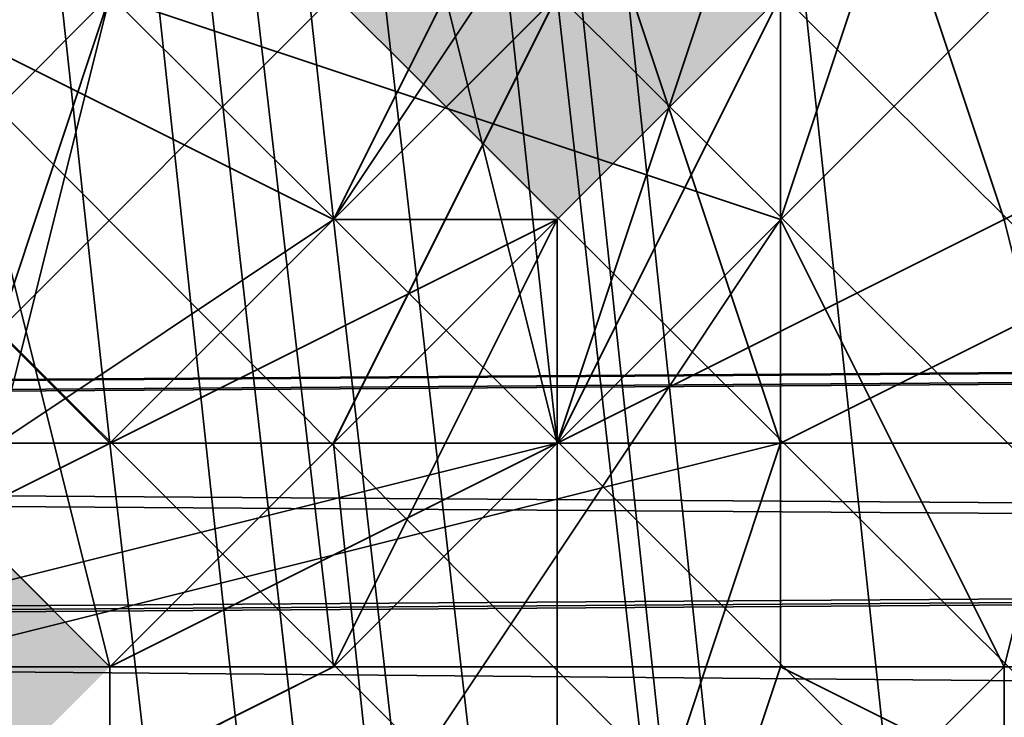
# Model space of a CAD drawing. Units: inches. Extents: x -561 to 5909, y -737 to 5751.
# Drawn here: x 2441 to 2444, y 2505 to 2507 of the extents above; entities that cross this region are included whole.
import ezdxf

# ---------------------------------------------------------------- set-up
doc = ezdxf.new("R2010")
doc.units = ezdxf.units.IN
doc.header["$MEASUREMENT"] = 0
doc.layers.add('SPIDERGAME CWPg169.351', color=250, linetype='Continuous', lineweight=35)

msp = doc.modelspace()

# ---------------------------------------------------------------- hatches: boundary and pattern name
at = {"layer": 'SPIDERGAME CWPg169.351', "lineweight": 35}
for points in [[(2444.1421, 2508.0691), (2443.3532, 2508.858), (2442.5643, 2509.6469), (2441.7755, 2508.858), (2440.9866, 2508.0691), (2441.7755, 2507.2803), (2442.5643, 2506.4914), (2443.3532, 2507.2803)], [(2444.1421, 2508.0691), (2443.3532, 2508.858), (2442.5643, 2509.6469), (2441.7755, 2508.858), (2440.9866, 2508.0691), (2441.7755, 2507.2803), (2442.5643, 2506.4914), (2443.3532, 2507.2803)], [(2440.9866, 2504.9136), (2440.1977, 2505.7025), (2439.4089, 2506.4914), (2438.62, 2505.7025), (2437.8311, 2504.9136), (2438.62, 2504.1248), (2439.4089, 2503.3359), (2440.1977, 2504.1248)]]:
    msp.add_hatch(color=18, dxfattribs=at).paths.add_polyline_path(points)

# ---------------------------------------------------------------- linework, layer by layer
at = {"layer": 'SPIDERGAME CWPg169.351', "color": 18, "lineweight": 35}
for points in [[(2440.1977, 2506.4914), (2440.9866, 2505.7025), (2651.616, 2716.3319), (2650.8271, 2717.1207), (2440.1977, 2506.4914), (2650.8271, 2717.1207), (2650.0382, 2717.9096), (2649.2493, 2718.6985), (2438.62, 2508.0691), (2439.4089, 2507.2803), (2650.0382, 2717.9096), (2439.4089, 2507.2803)], [(2440.1977, 2506.4914), (2440.9866, 2505.7025), (2651.616, 2716.3319), (2650.8271, 2717.1207), (2440.1977, 2506.4914), (2650.8271, 2717.1207), (2650.0382, 2717.9096), (2649.2493, 2718.6985), (2438.62, 2508.0691), (2439.4089, 2507.2803), (2650.0382, 2717.9096), (2439.4089, 2507.2803)], [(2440.1977, 2505.7025), (2651.616, 2717.1207), (2650.0382, 2717.9096), (2439.4089, 2507.2803)], [(2440.1977, 2506.4914), (2650.8271, 2717.1207), (2650.0382, 2717.9096), (2439.4089, 2507.2803)], [(2440.1977, 2505.7025), (2651.616, 2717.1207), (2650.0382, 2717.9096), (2439.4089, 2507.2803)], [(2440.1977, 2506.4914), (2650.8271, 2717.1207), (2650.0382, 2717.9096), (2439.4089, 2507.2803)], [(2651.616, 2717.1207), (2652.4048, 2716.3319), (2440.9866, 2504.9136), (2440.1977, 2505.7025)], [(2650.8271, 2717.1207), (2651.616, 2716.3319), (2440.9866, 2505.7025), (2440.1977, 2506.4914)], [(2651.616, 2717.1207), (2652.4048, 2716.3319), (2440.9866, 2504.9136), (2440.1977, 2505.7025)], [(2650.8271, 2717.1207), (2651.616, 2716.3319), (2440.9866, 2505.7025), (2440.1977, 2506.4914)], [(2441.7755, 2504.9136), (2652.4048, 2715.543), (2652.4048, 2716.3319), (2440.9866, 2504.9136)], [(2652.4048, 2715.543), (2652.4048, 2716.3319), (2440.9866, 2504.9136), (2441.7755, 2504.9136)], [(2441.7755, 2505.7025), (2651.616, 2715.543), (2651.616, 2716.3319), (2440.9866, 2505.7025)], [(2651.616, 2715.543), (2651.616, 2716.3319), (2440.9866, 2505.7025), (2441.7755, 2505.7025)], [(2441.7755, 2504.9136), (2652.4048, 2715.543), (2652.4048, 2716.3319), (2440.9866, 2504.9136)], [(2652.4048, 2715.543), (2652.4048, 2716.3319), (2440.9866, 2504.9136), (2441.7755, 2504.9136)], [(2441.7755, 2505.7025), (2651.616, 2715.543), (2651.616, 2716.3319), (2440.9866, 2505.7025)], [(2651.616, 2715.543), (2651.616, 2716.3319), (2440.9866, 2505.7025), (2441.7755, 2505.7025)], [(2440.1977, 2505.7025), (2440.9866, 2505.7025), (2441.7755, 2506.4914), (2442.5643, 2508.0691), (2429.9424, 2615.356), (2429.9424, 2614.5671), (2441.7755, 2506.4914), (2442.5643, 2508.0691), (2441.7755, 2508.858), (2442.5643, 2508.0691), (2441.7755, 2506.4914), (2440.9866, 2505.7025)], [(2429.9424, 2614.5671), (2441.7755, 2506.4914), (2442.5643, 2508.0691), (2429.9424, 2615.356)], [(2429.1535, 2613.7782), (2441.7755, 2504.9136), (2442.5643, 2505.7025), (2430.7312, 2614.5671)], [(2441.7755, 2506.4914), (2429.9424, 2614.5671), (2429.1535, 2613.7782), (2440.9866, 2505.7025)], [(2429.1535, 2613.7782), (2441.7755, 2504.9136), (2442.5643, 2505.7025), (2430.7312, 2614.5671)], [(2441.7755, 2506.4914), (2429.9424, 2614.5671), (2429.1535, 2613.7782), (2440.9866, 2505.7025)], [(2440.1977, 2504.1248), (2441.7755, 2504.9136), (2429.1535, 2613.7782), (2427.5757, 2612.9894)], [(2454.3975, 2391.3158), (2440.9866, 2510.4358), (2439.4089, 2510.4358), (2452.0308, 2392.1047)], [(2454.3975, 2391.3158), (2440.9866, 2510.4358), (2439.4089, 2510.4358), (2452.0308, 2392.1047)], [(2442.5643, 2509.6469), (2440.9866, 2510.4358), (2454.3975, 2391.3158), (2455.1863, 2390.5269)], [(2653.1937, 2299.0175), (2441.7755, 2510.4358), (2440.9866, 2509.6469), (2652.4048, 2299.0175)], [(2441.7755, 2510.4358), (2653.1937, 2299.0175), (2652.4048, 2299.0175), (2440.9866, 2509.6469)], [(2442.5643, 2509.6469), (2440.9866, 2510.4358), (2454.3975, 2391.3158), (2455.1863, 2390.5269)], [(2653.1937, 2299.0175), (2441.7755, 2510.4358), (2440.9866, 2509.6469), (2652.4048, 2299.0175)], [(2441.7755, 2510.4358), (2653.1937, 2299.0175), (2652.4048, 2299.0175), (2440.9866, 2509.6469)], [(2440.1977, 2508.858), (2440.9866, 2509.6469), (2652.4048, 2299.0175), (2651.616, 2298.2286), (2440.1977, 2508.858), (2651.616, 2298.2286), (2650.0382, 2296.6509), (2439.4089, 2508.0691)], [(2439.4089, 2509.6469), (2452.0308, 2391.3158), (2453.6086, 2391.3158), (2440.9866, 2508.858)], [(2439.4089, 2505.7025), (2439.4089, 2507.2803), (2439.4089, 2509.6469), (2526.185, 2509.6469), (2525.3961, 2508.858), (2525.3961, 2507.2803), (2525.3961, 2505.7025), (2526.185, 2504.9136), (2439.4089, 2504.9136)], [(2440.1977, 2508.858), (2440.9866, 2509.6469), (2652.4048, 2299.0175), (2651.616, 2298.2286), (2440.1977, 2508.858), (2651.616, 2298.2286), (2650.0382, 2296.6509), (2439.4089, 2508.0691)], [(2439.4089, 2509.6469), (2452.0308, 2391.3158), (2453.6086, 2391.3158), (2440.9866, 2508.858)], [(2440.9866, 2509.6469), (2440.1977, 2508.858), (2651.616, 2298.2286), (2652.4048, 2299.0175)], [(2440.9866, 2509.6469), (2440.1977, 2508.858), (2651.616, 2298.2286), (2652.4048, 2299.0175)], [(2443.3532, 2508.858), (2440.9866, 2509.6469), (2440.1977, 2507.2803), (2441.7755, 2506.4914)], [(2443.3532, 2508.858), (2440.9866, 2509.6469), (2440.1977, 2507.2803), (2441.7755, 2506.4914)], [(2651.616, 2299.0175), (2441.7755, 2509.6469), (2440.9866, 2508.858)], [(2441.7755, 2509.6469), (2651.616, 2299.0175), (2440.9866, 2508.858)], [(2651.616, 2299.0175), (2441.7755, 2509.6469), (2440.9866, 2508.858)], [(2441.7755, 2509.6469), (2651.616, 2299.0175), (2440.9866, 2508.858)], [(2444.1421, 2508.858), (2441.7755, 2509.6469), (2440.9866, 2507.2803), (2443.3532, 2506.4914)], [(2444.1421, 2508.858), (2441.7755, 2509.6469), (2440.9866, 2507.2803), (2443.3532, 2506.4914)], [(2443.3532, 2508.0691), (2455.9752, 2389.738), (2455.1863, 2390.5269), (2442.5643, 2509.6469)], [(2443.3532, 2508.0691), (2455.9752, 2389.738), (2455.1863, 2390.5269), (2442.5643, 2509.6469)], [(2443.3532, 2508.0691), (2444.931, 2509.6469), (2444.1421, 2507.2803), (2442.5643, 2505.7025)], [(2443.3532, 2508.0691), (2444.931, 2509.6469), (2444.1421, 2507.2803), (2442.5643, 2505.7025)], [(2445.7198, 2507.2803), (2444.1421, 2506.4914), (2443.3532, 2508.858), (2444.1421, 2509.6469)], [(2445.7198, 2507.2803), (2444.1421, 2506.4914), (2443.3532, 2508.858), (2444.1421, 2509.6469)], [(2650.0382, 2296.6509), (2439.4089, 2508.0691), (2440.1977, 2508.858), (2651.616, 2298.2286)], [(2650.0382, 2297.4398), (2439.4089, 2507.2803), (2440.1977, 2508.0691), (2440.9866, 2508.858), (2651.616, 2299.0175), (2650.8271, 2298.2286), (2440.1977, 2508.0691), (2650.8271, 2298.2286)], [(2650.0382, 2296.6509), (2439.4089, 2508.0691), (2440.1977, 2508.858), (2651.616, 2298.2286)], [(2650.0382, 2297.4398), (2439.4089, 2507.2803), (2440.1977, 2508.0691), (2440.9866, 2508.858), (2651.616, 2299.0175), (2650.8271, 2298.2286), (2440.1977, 2508.0691), (2650.8271, 2298.2286)], [(2442.5643, 2505.7025), (2439.4089, 2505.7025), (2440.1977, 2508.858), (2441.7755, 2508.858)], [(2442.5643, 2505.7025), (2439.4089, 2505.7025), (2440.1977, 2508.858), (2441.7755, 2508.858)], [(2440.9866, 2508.858), (2440.1977, 2508.0691), (2650.8271, 2298.2286), (2651.616, 2299.0175)], [(2440.9866, 2508.858), (2440.1977, 2508.0691), (2650.8271, 2298.2286), (2651.616, 2299.0175)], [(2453.6086, 2391.3158), (2455.1863, 2391.3158), (2441.7755, 2508.858), (2440.9866, 2508.858)], [(2453.6086, 2391.3158), (2455.1863, 2391.3158), (2441.7755, 2508.858), (2440.9866, 2508.858)], [(2442.5643, 2508.0691), (2455.1863, 2389.738), (2455.1863, 2391.3158), (2441.7755, 2508.858)], [(2442.5643, 2508.0691), (2455.1863, 2389.738), (2455.1863, 2391.3158), (2441.7755, 2508.858)], [(2444.1421, 2506.4914), (2442.5643, 2505.7025), (2441.7755, 2508.858), (2443.3532, 2508.858)], [(2444.1421, 2508.0691), (2443.3532, 2508.858), (2441.7755, 2506.4914), (2442.5643, 2506.4914)], [(2444.1421, 2506.4914), (2442.5643, 2505.7025), (2441.7755, 2508.858), (2443.3532, 2508.858)], [(2444.1421, 2508.0691), (2443.3532, 2508.858), (2441.7755, 2506.4914), (2442.5643, 2506.4914)], [(2444.931, 2506.4914), (2443.3532, 2505.7025), (2442.5643, 2508.0691), (2444.1421, 2508.858)], [(2444.931, 2506.4914), (2443.3532, 2505.7025), (2442.5643, 2508.0691), (2444.1421, 2508.858)], [(2443.3532, 2506.4914), (2444.1421, 2504.9136), (2444.931, 2508.0691), (2444.1421, 2508.858)], [(2443.3532, 2506.4914), (2444.1421, 2504.9136), (2444.931, 2508.0691), (2444.1421, 2508.858)], [(2438.62, 2504.9136), (2440.9866, 2504.9136), (2440.1977, 2508.0691), (2437.8311, 2507.2803)], [(2438.62, 2504.9136), (2440.9866, 2504.9136), (2440.1977, 2508.0691), (2437.8311, 2507.2803)], [(2650.0382, 2297.4398), (2439.4089, 2507.2803), (2440.1977, 2508.0691), (2650.8271, 2298.2286)], [(2439.4089, 2508.0691), (2650.0382, 2296.6509), (2649.2493, 2295.0731), (2650.0382, 2296.6509)], [(2650.0382, 2297.4398), (2439.4089, 2507.2803), (2440.1977, 2508.0691), (2650.8271, 2298.2286)], [(2440.9866, 2504.9136), (2443.3532, 2504.9136), (2443.3532, 2508.0691), (2440.1977, 2508.0691)], [(2440.1977, 2508.0691), (2442.5643, 2508.0691), (2443.3532, 2505.7025), (2440.1977, 2504.9136)], [(2440.1977, 2508.0691), (2443.3532, 2508.0691), (2442.5643, 2505.7025), (2440.1977, 2505.7025)], [(2440.9866, 2504.9136), (2443.3532, 2504.9136), (2443.3532, 2508.0691), (2440.1977, 2508.0691)], [(2440.1977, 2508.0691), (2442.5643, 2508.0691), (2443.3532, 2505.7025), (2440.1977, 2504.9136)], [(2440.1977, 2508.0691), (2443.3532, 2508.0691), (2442.5643, 2505.7025), (2440.1977, 2505.7025)], [(2455.1863, 2389.738), (2442.5643, 2508.0691), (2441.7755, 2506.4914), (2455.1863, 2388.9492)], [(2455.1863, 2389.738), (2442.5643, 2508.0691), (2441.7755, 2506.4914), (2455.1863, 2388.9492)], [(2455.9752, 2389.738), (2443.3532, 2508.0691), (2442.5643, 2507.2803), (2455.9752, 2388.1603)], [(2455.9752, 2389.738), (2443.3532, 2508.0691), (2442.5643, 2507.2803), (2455.9752, 2388.1603)], [(2444.1421, 2507.2803), (2444.1421, 2508.0691), (2442.5643, 2506.4914), (2442.5643, 2505.7025)], [(2444.1421, 2507.2803), (2444.1421, 2508.0691), (2442.5643, 2506.4914), (2442.5643, 2505.7025)], [(2445.7198, 2507.2803), (2443.3532, 2508.0691), (2443.3532, 2504.9136), (2444.931, 2504.1248)], [(2445.7198, 2507.2803), (2443.3532, 2508.0691), (2443.3532, 2504.9136), (2444.931, 2504.1248)], [(2444.1421, 2504.9136), (2444.1421, 2504.1248), (2444.931, 2506.4914), (2444.931, 2508.0691)], [(2444.1421, 2504.9136), (2444.1421, 2504.1248), (2444.931, 2506.4914), (2444.931, 2508.0691)], [(2454.3975, 2507.2803), (2399.1763, 2507.2803), (2399.1763, 2505.7025), (2454.3975, 2505.7025)], [(2454.3975, 2507.2803), (2399.1763, 2507.2803), (2399.1763, 2505.7025), (2454.3975, 2505.7025)], [(2455.1863, 2507.2803), (2399.9652, 2507.2803), (2399.9652, 2505.7025), (2455.1863, 2505.7025)], [(2455.1863, 2507.2803), (2399.9652, 2507.2803), (2399.9652, 2505.7025), (2455.1863, 2505.7025)], [(2404.6984, 2507.2803), (2403.9095, 2505.7025), (2459.1307, 2505.7025), (2459.9196, 2507.2803)], [(2404.6984, 2507.2803), (2403.9095, 2505.7025), (2459.1307, 2505.7025), (2459.9196, 2507.2803)], [(2404.6984, 2507.2803), (2404.6984, 2505.7025), (2459.9196, 2505.7025), (2460.7084, 2507.2803)], [(2404.6984, 2507.2803), (2404.6984, 2505.7025), (2459.9196, 2505.7025), (2460.7084, 2507.2803)], [(2524.6072, 2506.4914), (2524.6072, 2507.2803), (2406.2761, 2507.2803), (2407.065, 2505.7025)], [(2529.3405, 2506.4914), (2412.5871, 2505.7025), (2412.5871, 2507.2803), (2529.3405, 2507.2803)], [(2530.1294, 2506.4914), (2530.1294, 2507.2803), (2413.376, 2507.2803), (2413.376, 2505.7025), (2530.1294, 2506.4914), (2413.376, 2505.7025), (2529.3405, 2504.9136)], [(2440.9866, 2507.2803), (2438.62, 2507.2803), (2439.4089, 2504.1248), (2440.1977, 2504.1248)], [(2440.9866, 2507.2803), (2438.62, 2507.2803), (2439.4089, 2504.1248), (2440.1977, 2504.1248)], [(2439.4089, 2507.2803), (2650.0382, 2297.4398), (2649.2493, 2295.862), (2650.0382, 2297.4398)], [(2440.1977, 2507.2803), (2439.4089, 2504.9136), (2441.7755, 2506.4914)], [(2440.9866, 2504.9136), (2439.4089, 2504.9136), (2442.5643, 2505.7025), (2444.1421, 2507.2803), (2442.5643, 2505.7025), (2440.9866, 2504.9136), (2442.5643, 2505.7025)], [(2443.3532, 2506.4914), (2440.9866, 2507.2803), (2440.1977, 2504.1248), (2441.7755, 2504.1248)], [(2443.3532, 2506.4914), (2440.9866, 2507.2803), (2440.1977, 2504.1248), (2441.7755, 2504.1248)], [(2441.7755, 2505.7025), (2442.5643, 2507.2803), (2455.9752, 2388.1603), (2454.3975, 2387.3714)], [(2441.7755, 2505.7025), (2442.5643, 2507.2803), (2455.9752, 2388.1603), (2454.3975, 2387.3714)], [(2446.5087, 2504.9136), (2444.931, 2503.3359), (2444.1421, 2506.4914), (2445.7198, 2507.2803)], [(2446.5087, 2504.9136), (2444.931, 2503.3359), (2444.1421, 2506.4914), (2445.7198, 2507.2803)], [(2407.065, 2505.7025), (2408.6428, 2504.1248), (2525.3961, 2504.9136), (2407.065, 2505.7025), (2524.6072, 2506.4914), (2525.3961, 2504.9136)], [(2524.6072, 2506.4914), (2407.8539, 2505.7025), (2525.3961, 2505.7025)], [(2528.5516, 2505.7025), (2412.5871, 2505.7025), (2529.3405, 2506.4914)], [(2442.5643, 2506.4914), (2439.4089, 2504.9136), (2442.5643, 2505.7025)], [(2442.5643, 2506.4914), (2441.7755, 2506.4914), (2439.4089, 2504.9136)], [(2440.9866, 2505.7025), (2441.7755, 2505.7025), (2440.9866, 2505.7025), (2440.1977, 2506.4914)], [(2440.9866, 2505.7025), (2441.7755, 2505.7025), (2440.9866, 2505.7025), (2440.1977, 2506.4914)], [(2440.9866, 2505.7025), (2441.7755, 2506.4914), (2455.1863, 2388.9492), (2454.3975, 2388.1603)], [(2440.9866, 2505.7025), (2441.7755, 2506.4914), (2455.1863, 2388.9492), (2454.3975, 2388.1603)], [(2444.1421, 2504.9136), (2443.3532, 2506.4914), (2441.7755, 2504.1248), (2442.5643, 2503.3359)], [(2444.1421, 2504.9136), (2443.3532, 2506.4914), (2441.7755, 2504.1248), (2442.5643, 2503.3359)], [(2442.5643, 2505.7025), (2444.1421, 2506.4914), (2444.931, 2503.3359), (2442.5643, 2503.3359)], [(2443.3532, 2505.7025), (2444.931, 2506.4914), (2444.1421, 2504.1248), (2442.5643, 2503.3359)], [(2442.5643, 2505.7025), (2444.1421, 2506.4914), (2444.931, 2503.3359), (2442.5643, 2503.3359)], [(2443.3532, 2505.7025), (2444.931, 2506.4914), (2444.1421, 2504.1248), (2442.5643, 2503.3359)], [(2400.754, 2504.1248), (2401.5429, 2504.1248), (2455.9752, 2504.1248), (2400.754, 2504.1248), (2455.9752, 2504.1248), (2454.3975, 2505.7025), (2399.1763, 2505.7025)], [(2400.754, 2504.9136), (2455.9752, 2504.9136), (2402.3318, 2504.9136), (2400.754, 2504.9136), (2455.9752, 2504.9136), (2455.1863, 2505.7025), (2399.9652, 2505.7025)], [(2459.1307, 2504.1248), (2403.1206, 2504.1248), (2404.6984, 2505.7025), (2459.9196, 2505.7025)], [(2458.3418, 2504.9136), (2403.1206, 2504.9136), (2403.9095, 2505.7025), (2459.1307, 2505.7025)], [(2459.1307, 2504.1248), (2403.1206, 2504.1248), (2404.6984, 2505.7025), (2459.9196, 2505.7025)], [(2458.3418, 2504.9136), (2403.1206, 2504.9136), (2403.9095, 2505.7025), (2459.1307, 2505.7025)], [(2408.6428, 2504.9136), (2525.3961, 2505.7025), (2407.8539, 2505.7025)], [(2410.2205, 2504.9136), (2527.7627, 2504.9136), (2528.5516, 2505.7025), (2410.2205, 2504.9136), (2526.9739, 2504.9136), (2527.7627, 2504.9136), (2410.2205, 2504.9136), (2526.9739, 2504.9136), (2526.185, 2504.9136), (2408.6428, 2504.9136)], [(2525.3961, 2505.7025), (2408.6428, 2504.9136), (2526.185, 2504.9136)], [(2528.5516, 2505.7025), (2411.7983, 2504.9136), (2412.5871, 2505.7025), (2528.5516, 2505.7025), (2410.2205, 2504.9136), (2411.7983, 2504.9136)], [(2413.376, 2505.7025), (2411.7983, 2504.1248), (2529.3405, 2504.9136)], [(2439.4089, 2505.7025), (2442.5643, 2505.7025), (2442.5643, 2503.3359), (2439.4089, 2503.3359)], [(2439.4089, 2505.7025), (2442.5643, 2505.7025), (2442.5643, 2503.3359), (2439.4089, 2503.3359)], [(2454.3975, 2387.3714), (2441.7755, 2505.7025), (2440.1977, 2505.7025), (2452.8197, 2386.5825)], [(2454.3975, 2388.1603), (2440.9866, 2505.7025), (2440.1977, 2505.7025), (2452.8197, 2388.1603)], [(2454.3975, 2387.3714), (2441.7755, 2505.7025), (2440.1977, 2505.7025), (2452.8197, 2386.5825)], [(2454.3975, 2388.1603), (2440.9866, 2505.7025), (2440.1977, 2505.7025), (2452.8197, 2388.1603)], [(2440.1977, 2504.9136), (2443.3532, 2505.7025), (2442.5643, 2503.3359), (2440.1977, 2502.547)], [(2440.1977, 2505.7025), (2442.5643, 2505.7025), (2440.9866, 2504.9136), (2440.1977, 2504.9136)], [(2440.1977, 2504.9136), (2443.3532, 2505.7025), (2442.5643, 2503.3359), (2440.1977, 2502.547)], [(2440.1977, 2505.7025), (2442.5643, 2505.7025), (2440.9866, 2504.9136), (2440.1977, 2504.9136)], [(2455.9752, 2504.9136), (2403.1206, 2504.9136), (2402.3318, 2504.9136), (2455.9752, 2504.9136), (2457.553, 2504.9136), (2403.1206, 2504.9136)], [(2403.1206, 2504.9136), (2457.553, 2504.9136), (2458.3418, 2504.9136)], [(2526.185, 2504.9136), (2439.4089, 2504.9136), (2526.9739, 2504.9136), (2439.4089, 2504.9136), (2526.9739, 2504.9136), (2439.4089, 2504.9136), (2526.9739, 2504.9136), (2527.7627, 2504.9136), (2410.2205, 2504.9136), (2526.9739, 2504.9136)], [(2440.9866, 2504.9136), (2438.62, 2504.9136), (2439.4089, 2502.547), (2440.9866, 2502.547)], [(2440.9866, 2504.9136), (2438.62, 2504.9136), (2439.4089, 2502.547), (2440.9866, 2502.547)], [(2526.9739, 2504.9136), (2439.4089, 2504.9136), (2526.9739, 2504.9136), (2439.4089, 2504.9136), (2526.9739, 2504.9136), (2439.4089, 2504.9136), (2526.9739, 2504.9136), (2439.4089, 2504.9136)], [(2440.9866, 2504.9136), (2439.4089, 2504.9136), (2440.1977, 2504.9136)], [(2443.3532, 2504.9136), (2440.9866, 2504.9136), (2440.9866, 2502.547), (2442.5643, 2502.547)], [(2443.3532, 2504.9136), (2440.9866, 2504.9136), (2440.9866, 2502.547), (2442.5643, 2502.547)], [(2444.1421, 2504.1248), (2444.1421, 2504.9136), (2442.5643, 2503.3359), (2441.7755, 2502.547)], [(2444.1421, 2504.1248), (2444.1421, 2504.9136), (2442.5643, 2503.3359), (2441.7755, 2502.547)], [(2444.931, 2504.1248), (2443.3532, 2504.9136), (2442.5643, 2502.547), (2443.3532, 2501.7581)], [(2444.931, 2504.1248), (2443.3532, 2504.9136), (2442.5643, 2502.547), (2443.3532, 2501.7581)]]:
    msp.add_lwpolyline(points, close=True, dxfattribs=at)
for points in [[(2651.616, 2717.1207), (2440.1977, 2505.7025), (2651.616, 2717.1207)], [(2651.616, 2717.1207), (2440.1977, 2505.7025), (2651.616, 2717.1207)], [(2652.4048, 2716.3319), (2440.9866, 2504.9136), (2440.1977, 2505.7025), (2441.7755, 2505.7025), (2442.5643, 2507.2803), (2443.3532, 2508.0691), (2442.5643, 2509.6469), (2440.9866, 2510.4358), (2439.4089, 2510.4358), (2437.8311, 2509.6469), (2436.2534, 2508.858), (2436.2534, 2507.2803), (2437.0422, 2506.4914), (2437.8311, 2505.7025)], [(2452.8197, 2386.5825), (2440.1977, 2505.7025), (2437.8311, 2505.7025), (2440.1977, 2505.7025), (2440.9866, 2504.9136), (2652.4048, 2716.3319)], [(2205.9021, 2509.6469), (2439.4089, 2509.6469), (2439.4089, 2507.2803), (2439.4089, 2505.7025), (2439.4089, 2504.9136), (2527.7627, 2504.9136), (2528.5516, 2505.7025), (2529.3405, 2505.7025), (2651.616, 2627.978)], [(2207.4799, 2504.9136), (2439.4089, 2505.7025), (2439.4089, 2504.9136), (2526.185, 2504.9136), (2525.3961, 2505.7025), (2526.185, 2504.9136), (2526.9739, 2504.9136), (2527.7627, 2504.9136), (2528.5516, 2505.7025), (2529.3405, 2505.7025), (2651.616, 2627.978)], [(2428.3646, 2617.7226), (2440.9866, 2509.6469), (2439.4089, 2509.6469), (2440.9866, 2509.6469), (2441.7755, 2508.858), (2442.5643, 2508.0691), (2441.7755, 2506.4914), (2440.9866, 2505.7025), (2439.4089, 2505.7025), (2439.4089, 2504.9136), (2526.9739, 2504.9136)], [(2443.3532, 2507.2803), (2442.5643, 2508.858), (2430.7312, 2617.7226), (2430.7312, 2616.1449), (2443.3532, 2507.2803), (2430.7312, 2616.1449), (2430.7312, 2614.5671), (2442.5643, 2505.7025), (2443.3532, 2507.2803), (2442.5643, 2508.858), (2443.3532, 2507.2803), (2442.5643, 2506.4914), (2442.5643, 2505.7025), (2440.9866, 2504.9136), (2440.1977, 2504.9136), (2438.62, 2504.9136), (2440.1977, 2504.9136)], [(2442.5643, 2506.4914), (2441.7755, 2504.9136), (2440.1977, 2504.9136), (2438.62, 2504.9136), (2437.0422, 2505.7025), (2436.2534, 2506.4914), (2437.0422, 2505.7025), (2438.62, 2504.9136), (2437.8311, 2504.9136), (2438.62, 2504.9136), (2438.62, 2504.1248), (2439.4089, 2504.1248), (2439.4089, 2504.9136), (2439.4089, 2505.7025), (2440.9866, 2505.7025), (2441.7755, 2506.4914), (2442.5643, 2508.0691), (2441.7755, 2508.858), (2440.9866, 2509.6469), (2439.4089, 2509.6469), (2437.8311, 2508.858), (2437.0422, 2508.0691), (2425.2091, 2616.1449)], [(2439.4089, 2509.6469), (2440.9866, 2509.6469), (2441.7755, 2508.858), (2442.5643, 2508.0691), (2441.7755, 2506.4914), (2440.9866, 2505.7025), (2440.1977, 2505.7025), (2440.9866, 2505.7025), (2441.7755, 2506.4914), (2442.5643, 2508.0691), (2442.5643, 2507.2803), (2442.5643, 2508.0691), (2441.7755, 2508.858), (2442.5643, 2508.0691), (2443.3532, 2508.0691), (2443.3532, 2507.2803), (2442.5643, 2506.4914), (2443.3532, 2507.2803), (2443.3532, 2508.0691), (2443.3532, 2507.2803), (2442.5643, 2505.7025), (2430.7312, 2614.5671)], [(2439.4089, 2505.7025), (2440.9866, 2505.7025), (2429.1535, 2613.7782)], [(2429.1535, 2613.7782), (2441.7755, 2504.9136), (2440.1977, 2504.1248)], [(2439.4089, 2505.7025), (2440.9866, 2505.7025), (2429.1535, 2613.7782)], [(2210.6354, 2507.2803), (2440.9866, 2507.2803), (2440.1977, 2504.9136), (2440.1977, 2504.1248), (2440.1977, 2504.9136), (2439.4089, 2507.2803), (2440.1977, 2509.6469), (2440.1977, 2510.4358), (2440.1977, 2511.2246), (2440.1977, 2510.4358), (2440.1977, 2509.6469), (2440.9866, 2507.2803), (2440.1977, 2509.6469), (2209.8465, 2508.858), (2440.1977, 2509.6469), (2209.0576, 2510.4358), (2440.1977, 2510.4358), (2440.1977, 2509.6469), (2441.7755, 2509.6469)], [(2440.9866, 2507.2803), (2440.1977, 2509.6469), (2440.1977, 2510.4358), (2440.1977, 2511.2246), (2440.1977, 2510.4358), (2440.1977, 2509.6469), (2439.4089, 2507.2803), (2440.1977, 2504.9136), (2440.1977, 2504.1248), (2440.1977, 2504.9136), (2440.9866, 2507.2803), (2210.6354, 2507.2803), (2209.8465, 2505.7025)], [(2410.2205, 2511.2246), (2411.7983, 2510.4358), (2528.5516, 2510.4358), (2411.7983, 2510.4358), (2529.3405, 2509.6469), (2528.5516, 2510.4358), (2527.7627, 2511.2246), (2438.62, 2509.6469), (2528.5516, 2510.4358), (2529.3405, 2508.858), (2529.3405, 2507.2803), (2529.3405, 2505.7025), (2528.5516, 2504.1248), (2438.62, 2504.9136), (2438.62, 2505.7025), (2563.2621, 2505.7025), (2438.62, 2505.7025), (2439.4089, 2507.2803), (2563.2621, 2507.2803)], [(2563.2621, 2504.1248), (2438.62, 2504.1248), (2438.62, 2505.7025), (2563.2621, 2505.7025), (2438.62, 2505.7025), (2438.62, 2507.2803), (2438.62, 2508.858), (2438.62, 2510.4358), (2438.62, 2511.2246), (2439.4089, 2510.4358), (2439.4089, 2508.858), (2439.4089, 2507.2803), (2438.62, 2505.7025), (2438.62, 2507.2803), (2438.62, 2505.7025), (2438.62, 2504.9136), (2438.62, 2504.1248), (2439.4089, 2504.1248), (2439.4089, 2504.9136), (2526.9739, 2504.9136)], [(2408.6428, 2510.4358), (2407.8539, 2509.6469), (2590.8727, 2448.9036), (2590.8727, 2447.3258), (2407.065, 2508.858), (2407.8539, 2507.2803), (2590.8727, 2447.3258), (2407.065, 2508.858), (2407.8539, 2507.2803), (2408.6428, 2505.7025), (2410.2205, 2504.9136), (2411.0094, 2504.1248), (2411.7983, 2504.9136), (2412.5871, 2505.7025), (2411.7983, 2504.9136), (2528.5516, 2505.7025), (2410.2205, 2504.9136), (2411.7983, 2504.9136), (2412.5871, 2505.7025), (2399.9652, 2505.7025), (2399.9652, 2509.6469), (2399.1763, 2509.6469), (2398.3874, 2510.4358)], [(2403.1206, 2504.9136), (2457.553, 2504.9136), (2458.3418, 2504.9136), (2457.553, 2504.9136), (2455.9752, 2504.9136), (2455.1863, 2505.7025), (2455.9752, 2504.9136), (2457.553, 2504.9136), (2458.3418, 2504.9136), (2459.1307, 2505.7025), (2459.9196, 2507.2803), (2459.1307, 2508.858), (2458.3418, 2509.6469), (2457.553, 2510.4358), (2455.9752, 2509.6469), (2455.1863, 2508.858), (2455.9752, 2509.6469), (2457.553, 2510.4358), (2458.3418, 2509.6469), (2459.1307, 2508.858), (2459.9196, 2507.2803), (2459.1307, 2505.7025), (2458.3418, 2504.9136)], [(2524.6072, 2506.4914), (2407.8539, 2505.7025), (2407.065, 2507.2803), (2407.8539, 2505.7025), (2408.6428, 2504.9136), (2410.2205, 2504.9136), (2411.7983, 2504.9136), (2412.5871, 2505.7025), (2412.5871, 2507.2803), (2412.5871, 2508.858), (2411.7983, 2509.6469), (2410.2205, 2510.4358), (2408.6428, 2509.6469), (2407.8539, 2508.858), (2407.065, 2507.2803), (2524.6072, 2507.2803)], [(2563.2621, 2507.2803), (2439.4089, 2507.2803), (2438.62, 2505.7025), (2563.2621, 2505.7025), (2438.62, 2505.7025), (2438.62, 2507.2803), (2438.62, 2509.6469), (2528.5516, 2510.4358), (2529.3405, 2508.858), (2529.3405, 2507.2803), (2529.3405, 2505.7025), (2528.5516, 2504.1248), (2527.7627, 2503.3359), (2438.62, 2504.1248), (2438.62, 2504.9136), (2528.5516, 2504.1248)], [(2527.7627, 2504.9136), (2439.4089, 2504.9136), (2439.4089, 2505.7025), (2439.4089, 2507.2803), (2439.4089, 2509.6469), (2526.9739, 2510.4358), (2439.4089, 2509.6469), (2439.4089, 2510.4358), (2438.62, 2510.4358)], [(2440.1977, 2505.7025), (2441.7755, 2505.7025), (2442.5643, 2507.2803), (2443.3532, 2508.0691), (2442.5643, 2509.6469), (2440.9866, 2510.4358), (2439.4089, 2510.4358)], [(2439.4089, 2509.6469), (2440.9866, 2509.6469), (2442.5643, 2508.858), (2443.3532, 2507.2803), (2442.5643, 2505.7025), (2441.7755, 2504.9136)], [(2440.1977, 2504.1248), (2441.7755, 2504.9136), (2442.5643, 2505.7025), (2443.3532, 2507.2803), (2442.5643, 2508.858), (2440.9866, 2509.6469), (2439.4089, 2509.6469)], [(2439.4089, 2509.6469), (2440.9866, 2509.6469), (2442.5643, 2508.858), (2443.3532, 2507.2803), (2442.5643, 2506.4914), (2442.5643, 2505.7025), (2441.7755, 2504.9136), (2440.9866, 2504.9136), (2441.7755, 2504.9136), (2440.1977, 2504.9136)], [(2562.4732, 2505.7025), (2439.4089, 2505.7025), (2439.4089, 2507.2803), (2439.4089, 2509.6469), (2526.185, 2509.6469)], [(2439.4089, 2509.6469), (2440.9866, 2508.858), (2441.7755, 2508.858), (2440.9866, 2508.858), (2441.7755, 2508.858), (2442.5643, 2508.0691), (2442.5643, 2507.2803), (2441.7755, 2506.4914), (2440.9866, 2505.7025), (2441.7755, 2506.4914), (2442.5643, 2507.2803), (2441.7755, 2506.4914), (2442.5643, 2507.2803), (2442.5643, 2508.0691), (2442.5643, 2507.2803), (2442.5643, 2508.0691), (2441.7755, 2506.4914), (2440.9866, 2505.7025), (2441.7755, 2506.4914), (2442.5643, 2507.2803), (2442.5643, 2508.0691), (2441.7755, 2508.858), (2440.9866, 2508.858)], [(2440.1977, 2509.6469), (2440.9866, 2509.6469), (2441.7755, 2509.6469), (2440.9866, 2509.6469), (2442.5643, 2508.858), (2441.7755, 2509.6469), (2442.5643, 2508.858), (2442.5643, 2508.0691), (2443.3532, 2508.0691), (2443.3532, 2507.2803), (2442.5643, 2508.0691), (2442.5643, 2508.858), (2443.3532, 2507.2803), (2442.5643, 2506.4914), (2442.5643, 2505.7025), (2442.5643, 2506.4914), (2442.5643, 2505.7025), (2441.7755, 2504.9136), (2440.1977, 2504.1248)], [(2441.7755, 2506.4914), (2440.9866, 2505.7025), (2440.1977, 2505.7025), (2440.9866, 2505.7025), (2440.1977, 2505.7025), (2438.62, 2505.7025), (2440.1977, 2505.7025), (2440.1977, 2507.2803), (2234.3016, 2507.2803), (2440.1977, 2507.2803), (2440.1977, 2508.858), (2234.3016, 2508.858)], [(2440.1977, 2505.7025), (2440.9866, 2505.7025), (2441.7755, 2506.4914), (2442.5643, 2508.0691), (2441.7755, 2508.858), (2442.5643, 2508.0691), (2443.3532, 2508.0691), (2443.3532, 2507.2803), (2442.5643, 2506.4914), (2443.3532, 2507.2803), (2443.3532, 2508.0691), (2443.3532, 2507.2803), (2442.5643, 2506.4914), (2442.5643, 2505.7025), (2442.5643, 2506.4914), (2442.5643, 2505.7025), (2441.7755, 2504.9136), (2442.5643, 2506.4914), (2441.7755, 2504.9136), (2440.1977, 2504.9136)], [(2439.4089, 2508.0691), (2650.0382, 2296.6509), (2649.2493, 2295.0731)], [(2649.2493, 2295.0731), (2650.0382, 2296.6509), (2439.4089, 2508.0691)], [(2562.4732, 2507.2803), (2439.4089, 2507.2803), (2439.4089, 2505.7025), (2562.4732, 2505.7025), (2439.4089, 2505.7025), (2439.4089, 2504.9136), (2205.9021, 2504.9136)], [(2209.8465, 2505.7025), (2440.1977, 2504.9136), (2440.9866, 2507.2803), (2210.6354, 2507.2803)], [(2209.8465, 2505.7025), (2440.1977, 2504.9136), (2440.9866, 2507.2803), (2210.6354, 2507.2803)], [(2524.6072, 2506.4914), (2407.8539, 2505.7025), (2407.065, 2507.2803), (2395.2319, 2507.2803)], [(2528.5516, 2505.7025), (2410.2205, 2504.9136), (2408.6428, 2504.9136), (2526.185, 2504.9136), (2408.6428, 2504.9136), (2525.3961, 2505.7025), (2407.8539, 2505.7025), (2396.8097, 2506.4914), (2407.8539, 2507.2803), (2396.0208, 2507.2803)], [(2524.6072, 2507.2803), (2406.2761, 2507.2803), (2407.065, 2505.7025), (2524.6072, 2506.4914), (2407.065, 2505.7025), (2525.3961, 2504.9136), (2408.6428, 2504.1248), (2526.185, 2504.1248), (2408.6428, 2504.1248), (2410.2205, 2504.1248), (2529.3405, 2504.9136)], [(2529.3405, 2506.4914), (2412.5871, 2505.7025), (2412.5871, 2507.2803), (2529.3405, 2507.2803)], [(2529.3405, 2504.9136), (2413.376, 2505.7025), (2530.1294, 2506.4914), (2413.376, 2505.7025), (2413.376, 2507.2803), (2530.1294, 2507.2803)], [(2437.8311, 2504.9136), (2439.4089, 2504.9136), (2440.1977, 2504.9136), (2438.62, 2504.9136), (2439.4089, 2504.9136), (2442.5643, 2505.7025), (2444.1421, 2507.2803), (2442.5643, 2505.7025), (2440.9866, 2504.9136), (2442.5643, 2505.7025), (2440.9866, 2504.9136), (2439.4089, 2504.9136), (2441.7755, 2506.4914), (2442.5643, 2506.4914), (2439.4089, 2504.9136), (2442.5643, 2505.7025)], [(2650.0382, 2297.4398), (2439.4089, 2507.2803), (2438.62, 2506.4914), (2649.2493, 2295.862), (2438.62, 2506.4914), (2439.4089, 2507.2803), (2562.4732, 2507.2803)], [(2563.2621, 2507.2803), (2438.62, 2507.2803), (2438.62, 2505.7025), (2563.2621, 2505.7025), (2438.62, 2505.7025), (2438.62, 2504.1248), (2563.2621, 2504.1248)], [(2439.4089, 2507.2803), (2650.0382, 2297.4398)], [(2562.4732, 2507.2803), (2439.4089, 2507.2803), (2439.4089, 2505.7025), (2562.4732, 2505.7025)], [(2562.4732, 2507.2803), (2439.4089, 2507.2803), (2439.4089, 2505.7025), (2562.4732, 2505.7025), (2439.4089, 2505.7025), (2439.4089, 2504.9136), (2562.4732, 2504.9136), (2439.4089, 2504.9136), (2439.4089, 2505.7025), (2562.4732, 2505.7025)], [(2441.7755, 2506.4914), (2439.4089, 2504.9136), (2439.4089, 2507.2803)], [(2442.5643, 2507.2803), (2441.7755, 2506.4914), (2442.5643, 2507.2803)], [(2396.0208, 2505.7025), (2407.8539, 2505.7025), (2408.6428, 2504.9136), (2396.8097, 2504.9136), (2410.2205, 2504.9136), (2408.6428, 2504.9136), (2525.3961, 2505.7025), (2407.8539, 2505.7025), (2524.6072, 2506.4914)], [(2529.3405, 2506.4914), (2412.5871, 2505.7025), (2528.5516, 2505.7025)], [(2440.1977, 2505.7025), (2440.9866, 2505.7025), (2441.7755, 2506.4914), (2440.9866, 2505.7025), (2440.1977, 2505.7025)], [(2407.065, 2505.7025), (2525.3961, 2504.9136), (2408.6428, 2504.1248), (2410.2205, 2504.1248), (2396.0208, 2504.9136), (2408.6428, 2504.1248), (2407.8539, 2505.7025), (2396.0208, 2505.7025), (2396.0208, 2504.9136), (2396.8097, 2504.1248), (2410.2205, 2504.1248), (2408.6428, 2504.1248), (2526.185, 2504.1248), (2408.6428, 2504.1248), (2525.3961, 2504.9136), (2526.185, 2504.1248)], [(2400.754, 2504.1248), (2401.5429, 2504.1248), (2455.9752, 2504.1248), (2400.754, 2504.1248), (2399.1763, 2505.7025), (2454.3975, 2505.7025), (2455.9752, 2504.1248)], [(2455.9752, 2504.9136), (2402.3318, 2504.9136), (2400.754, 2504.9136), (2455.9752, 2504.9136), (2455.1863, 2505.7025), (2399.9652, 2505.7025), (2400.754, 2504.9136)], [(2528.5516, 2504.1248), (2438.62, 2504.9136), (2438.62, 2505.7025), (2439.4089, 2505.7025), (2439.4089, 2504.9136), (2439.4089, 2504.1248), (2439.4089, 2504.9136), (2526.9739, 2504.9136)], [(2439.4089, 2504.9136), (2562.4732, 2504.9136), (2439.4089, 2504.9136), (2439.4089, 2505.7025), (2438.62, 2505.7025)], [(2526.185, 2504.9136), (2439.4089, 2504.9136), (2439.4089, 2505.7025), (2562.4732, 2505.7025)], [(2439.4089, 2505.7025), (2439.4089, 2504.9136), (2526.9739, 2504.9136), (2526.185, 2505.7025)], [(2440.1977, 2504.9136), (2440.9866, 2504.9136), (2440.1977, 2504.9136), (2441.7755, 2504.9136), (2440.9866, 2504.9136), (2441.7755, 2504.9136), (2442.5643, 2505.7025), (2440.9866, 2504.9136), (2440.1977, 2504.9136)], [(2440.9866, 2504.9136), (2440.1977, 2505.7025), (2440.9866, 2504.9136)], [(2440.9866, 2504.9136), (2440.1977, 2505.7025), (2440.9866, 2504.9136)], [(2440.9866, 2504.9136), (2442.5643, 2505.7025)], [(2527.7627, 2504.9136), (2439.4089, 2504.9136), (2526.9739, 2504.9136), (2439.4089, 2504.9136), (2207.4799, 2504.9136)], [(2403.1206, 2504.9136), (2457.553, 2504.9136), (2455.9752, 2504.9136), (2403.1206, 2504.9136)], [(2528.5516, 2504.1248), (2438.62, 2504.9136), (2438.62, 2504.1248), (2527.7627, 2503.3359), (2438.62, 2504.1248), (2527.7627, 2503.3359), (2438.62, 2504.1248), (2527.7627, 2503.3359), (2438.62, 2504.1248), (2527.7627, 2503.3359), (2438.62, 2504.1248), (2527.7627, 2503.3359)], [(2562.4732, 2504.9136), (2439.4089, 2504.9136), (2562.4732, 2504.9136), (2439.4089, 2504.9136), (2562.4732, 2504.9136)], [(2562.4732, 2504.9136), (2439.4089, 2504.9136), (2562.4732, 2504.9136), (2439.4089, 2504.9136), (2562.4732, 2504.9136)], [(2526.9739, 2504.9136), (2439.4089, 2504.9136), (2526.9739, 2504.9136), (2439.4089, 2504.9136), (2526.9739, 2504.9136)], [(2527.7627, 2504.9136), (2439.4089, 2504.9136), (2526.9739, 2504.9136)], [(2526.9739, 2504.9136), (2439.4089, 2504.9136), (2526.9739, 2504.9136), (2439.4089, 2504.9136), (2526.9739, 2504.9136)], [(2441.7755, 2504.9136), (2440.9866, 2504.9136), (2441.7755, 2504.9136)], [(2441.7755, 2504.9136), (2440.9866, 2504.9136), (2441.7755, 2504.9136)]]:
    msp.add_lwpolyline(points, dxfattribs=at)
at = {"layer": 'SPIDERGAME CWPg169.351'}
msp.add_arc((-40835.3794, -40313.4696), 58791.8695, 42.311409627, 46.761790953, dxfattribs=at)

doc.saveas('drawing.dxf')
